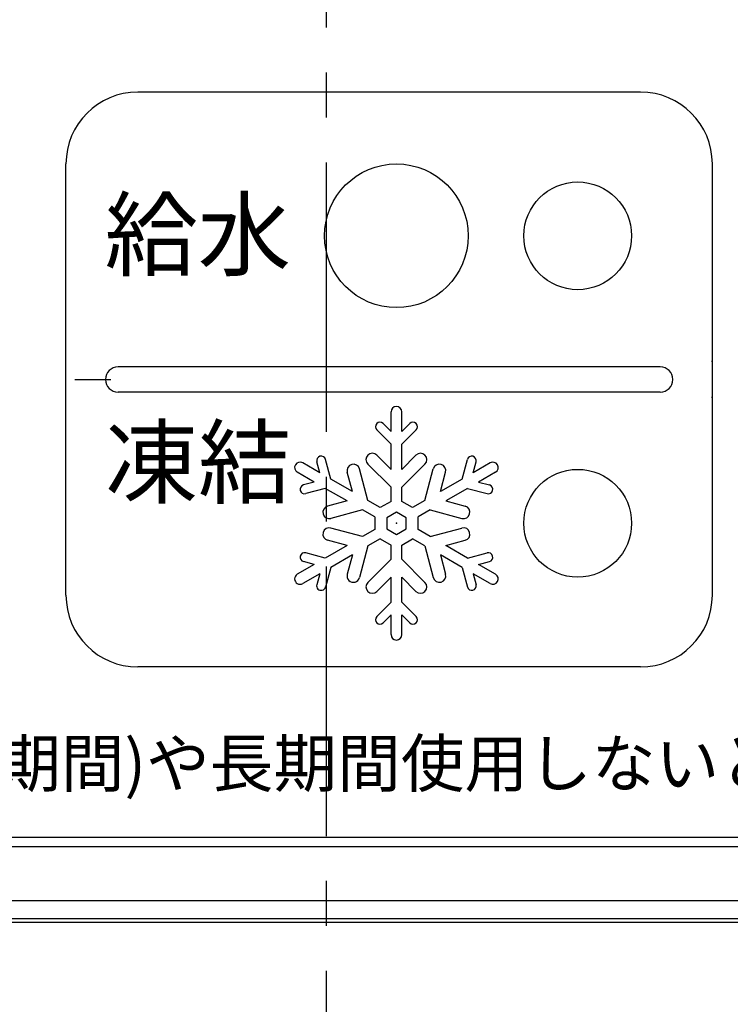
# Model space of a CAD drawing. Extents: x -1 to 235, y 2 to 295.
# Drawn here: x 67 to 87, y 193 to 220 of the extents above; entities that cross this region are included whole.
import ezdxf

# ---------------------------------------------------------------- set-up
doc = ezdxf.new("R2010")
doc.units = 0
doc.header["$LTSCALE"] = 10
doc.linetypes.add('CENTER2', pattern=[1.125, 0.75, -0.125, 0.125, -0.125])
doc.layers.get('0').update_dxf_attribs({"linetype": 'CONTINUOUS'})
doc.layers.add('7', color=4, linetype='CENTER2')
doc.layers.add('SLD-0', color=179, linetype='CONTINUOUS')
doc.styles.get("Standard").update_dxf_attribs({"font": 'ISOCP.SHX', "bigfont": 'EXTFONT.SHX'})

# ---------------------------------------------------------------- blocks, each defined once
blk = doc.blocks.new('SW_CENTERMARKSYMBOL_14')
at = {"layer": 'SLD-0', "color": 0}
for p, q in [((0, 2.5), (0, 3)), ((0, 0), (0, 1.25)), ((-2.5, 0), (-3, 0)), ((0, 0), (-1.25, 0)), ((0, 0), (0, -1.25)), ((0, 0), (1.25, 0)), ((2.5, 0), (3, 0)), ((0, -2.5), (0, -3))]:
    blk.add_line(p, q, dxfattribs=at)
blk = doc.blocks.new('*X13')
at = {"color": 7}
blk.add_text('凍結', height=1.9, dxfattribs=at).set_placement((69.357, 206.638))

msp = doc.modelspace()

# ---------------------------------------------------------------- linework, layer by layer
for p, q in [((84.272, 217.891), (70.272, 217.891)), ((68.272, 203.891), (68.272, 215.891)), ((86.272, 203.891), (86.272, 215.891)), ((84.822, 210.241), (69.722, 210.241)), ((86.272, 210.391), (86.25, 210.391)), ((84.822, 209.541), (69.722, 209.541)), ((86.272, 209.391), (86.25, 209.391)), ((77.323, 208.445), (77.323, 208.991)), ((77.623, 208.445), (77.623, 208.991)), ((77.323, 208.445), (77.101, 208.667)), ((77.623, 208.445), (77.845, 208.667)), ((77.323, 208.091), (76.925, 208.49)), ((77.623, 208.091), (78.022, 208.49)), ((77.323, 207.391), (77.323, 208.091)), ((77.623, 207.391), (77.623, 208.091)), ((77.323, 207.391), (76.928, 207.787)), ((77.623, 207.391), (78.019, 207.787)), ((75.337, 207.298), (74.864, 207.571)), ((75.337, 207.298), (75.256, 207.601)), ((75.643, 207.121), (75.497, 207.666)), ((77.323, 206.891), (76.678, 207.537)), ((77.623, 206.891), (78.269, 207.537)), ((79.304, 207.121), (79.45, 207.666)), ((79.61, 207.298), (79.691, 207.601)), ((80.083, 207.571), (79.61, 207.298)), ((75.187, 207.038), (74.714, 207.311)), ((76.249, 206.771), (76.105, 207.312)), ((76.682, 206.521), (76.446, 207.403)), ((78.264, 206.521), (78.501, 207.403)), ((78.698, 206.771), (78.842, 207.312)), ((80.233, 207.311), (79.76, 207.038)), ((75.187, 207.038), (74.884, 206.957)), ((76.249, 206.771), (75.643, 207.121)), ((79.304, 207.121), (78.698, 206.771)), ((79.76, 207.038), (80.063, 206.957)), ((75.493, 206.861), (74.948, 206.715)), ((76.099, 206.511), (75.493, 206.861)), ((77.323, 206.499), (77.323, 206.891)), ((77.623, 206.499), (77.623, 206.891)), ((79.454, 206.861), (78.848, 206.511)), ((79.454, 206.861), (79.998, 206.715)), ((76.099, 206.511), (75.559, 206.366)), ((77.022, 206.325), (76.682, 206.521)), ((78.264, 206.521), (77.925, 206.325)), ((78.848, 206.511), (79.388, 206.366)), ((76.532, 206.261), (75.65, 206.025)), ((76.872, 206.065), (76.532, 206.261)), ((78.414, 206.261), (78.075, 206.065)), ((78.414, 206.261), (79.297, 206.025)), ((76.532, 205.521), (75.65, 205.757)), ((76.872, 205.717), (76.532, 205.521)), ((78.414, 205.521), (78.075, 205.717)), ((78.414, 205.521), (79.297, 205.757)), ((76.099, 205.271), (75.493, 204.921)), ((76.099, 205.271), (75.559, 205.416)), ((76.682, 205.261), (76.446, 204.379)), ((77.022, 205.457), (76.682, 205.261)), ((77.323, 204.891), (77.323, 205.284)), ((77.623, 204.891), (77.623, 205.284)), ((78.264, 205.261), (77.925, 205.457)), ((78.264, 205.261), (78.501, 204.379)), ((78.848, 205.271), (79.388, 205.416)), ((79.454, 204.921), (78.848, 205.271)), ((75.493, 204.921), (74.948, 205.067)), ((76.249, 205.011), (75.643, 204.661)), ((76.249, 205.011), (76.105, 204.471)), ((79.304, 204.661), (78.698, 205.011)), ((78.698, 205.011), (78.842, 204.471)), ((79.454, 204.921), (79.998, 205.067)), ((75.187, 204.744), (74.714, 204.471)), ((75.187, 204.744), (74.884, 204.826)), ((77.323, 204.891), (76.678, 204.245)), ((77.623, 204.891), (78.269, 204.245)), ((79.76, 204.744), (80.063, 204.826)), ((80.233, 204.471), (79.76, 204.744)), ((75.337, 204.484), (74.864, 204.211)), ((75.337, 204.484), (75.256, 204.181)), ((75.643, 204.661), (75.497, 204.116)), ((79.304, 204.661), (79.45, 204.116)), ((79.61, 204.484), (79.691, 204.181)), ((80.083, 204.211), (79.61, 204.484)), ((77.323, 204.391), (76.928, 203.995)), ((77.323, 203.691), (77.323, 204.391)), ((77.623, 203.691), (77.623, 204.391)), ((77.623, 204.391), (78.019, 203.995)), ((77.323, 203.691), (76.925, 203.292)), ((77.623, 203.691), (78.022, 203.292)), ((77.323, 203.338), (77.101, 203.116)), ((77.323, 202.791), (77.323, 203.338)), ((77.623, 202.791), (77.623, 203.338)), ((77.623, 203.338), (77.845, 203.116)), ((84.272, 201.891), (70.272, 201.891)), ((110.272, 197.141), (40.772, 197.141)), ((40.522, 196.891), (110.522, 196.891)), ((39.022, 195.391), (112.022, 195.391)), ((38.522, 194.891), (112.522, 194.891)), ((38.272, 194.791), (112.772, 194.791))]:
    msp.add_line(p, q)
for points in [[(77.323, 206.499), (77.022, 206.325)], [(77.925, 206.325), (77.623, 206.499)], [(76.872, 206.065), (76.872, 205.717)], [(78.075, 205.717), (78.075, 206.065)], [(77.022, 205.457), (77.323, 205.284)], [(77.623, 205.284), (77.925, 205.457)]]:
    msp.add_lwpolyline(points)
msp.add_lwpolyline([(77.473, 206.201), (77.205, 206.046), (77.205, 205.736), (77.473, 205.581), (77.742, 205.736), (77.742, 206.046)], close=True)
for centre, radius in [((77.473, 213.891), 2), ((82.522, 213.891), 1.5), ((82.522, 205.891), 1.5)]:
    msp.add_circle(centre, radius)
for centre, radius, start, end in [((70.272, 215.891), 2, 90, 180), ((84.272, 215.891), 2, 0, 90), ((69.722, 209.891), 0.35, 90, 270), ((84.822, 209.891), 0.35, 270, 90), ((77.473, 208.991), 0.15, 0, 180), ((77.013, 208.578), 0.125, 45, 225), ((77.934, 208.578), 0.125, 315, 135), ((75.377, 207.633), 0.125, 15, 195), ((76.803, 207.662), 0.177, 45, 225), ((78.144, 207.662), 0.177, 315, 135), ((79.57, 207.633), 0.125, 345, 165), ((74.789, 207.441), 0.15, 60, 240), ((76.275, 207.357), 0.177, 15, 195), ((78.672, 207.357), 0.177, 345, 165), ((80.158, 207.441), 0.15, 300, 120), ((74.916, 206.836), 0.125, 105, 285), ((80.031, 206.836), 0.125, 255, 75), ((75.604, 206.196), 0.177, 105, 285), ((79.342, 206.196), 0.177, 255, 75), ((75.604, 205.587), 0.177, 75, 255), ((79.342, 205.587), 0.177, 285, 105), ((74.916, 204.946), 0.125, 75, 255), ((80.031, 204.946), 0.125, 285, 105), ((74.789, 204.341), 0.15, 120, 300), ((76.275, 204.425), 0.177, 165, 345), ((78.672, 204.425), 0.177, 195, 15), ((80.158, 204.341), 0.15, 240, 60), ((75.377, 204.149), 0.125, 165, 345), ((76.803, 204.12), 0.177, 135, 315), ((78.144, 204.12), 0.177, 225, 45), ((79.57, 204.149), 0.125, 195, 15), ((70.272, 203.891), 2, 180, 270), ((84.272, 203.891), 2, 270, 0), ((77.013, 203.204), 0.125, 135, 315), ((77.934, 203.204), 0.125, 225, 45), ((77.473, 202.791), 0.15, 180, 0)]:
    msp.add_arc(centre, radius, start, end)
msp.add_point((77.473, 205.891))
at = {"layer": '7'}
msp.add_line((75.522, 294.685), (75.522, 165.097), dxfattribs=at)

# ---------------------------------------------------------------- block references
at = {"xscale": 2, "yscale": 2, "zscale": 2}
msp.add_blockref('SW_CENTERMARKSYMBOL_14', (63.522, 209.891), dxfattribs=at)
at = {"color": 7}
msp.add_blockref('*X13', (0, 0), dxfattribs=at)

# ---------------------------------------------------------------- texts
msp.add_text('給水', height=1.9, dxfattribs=at).set_placement((69.348, 212.977))
msp.add_text('冬期以外(凍結の心配がない期間)や長期間使用しないときは電源をOFFにしてください', height=1.3).set_placement((44.473, 198.557))

doc.saveas('drawing.dxf')
